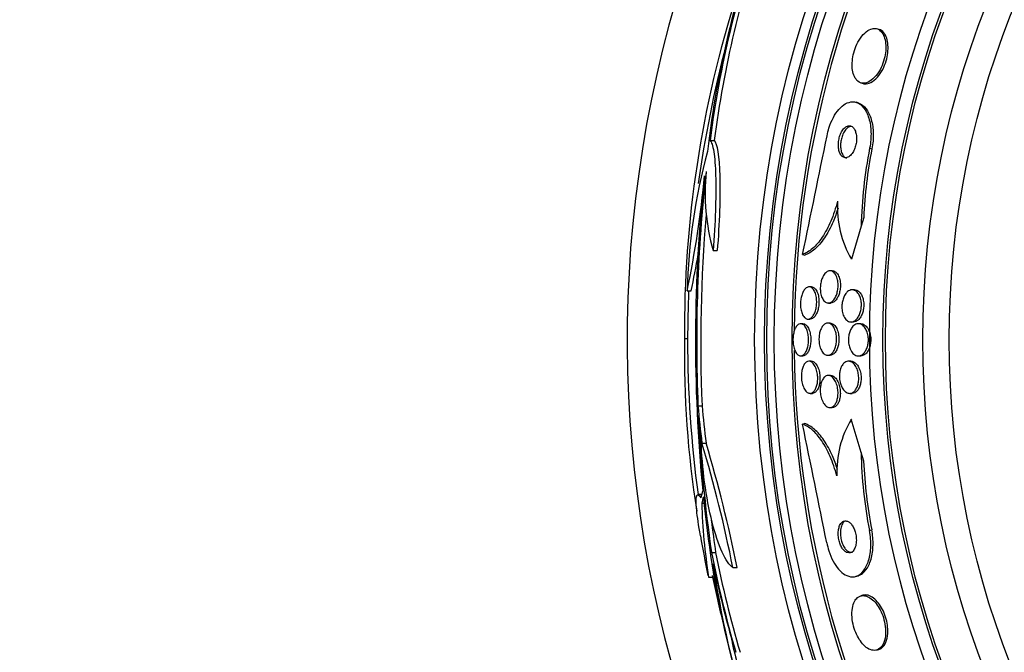
# Model space of a CAD drawing. Units: millimetres. Extents: x 0 to 835, y 0 to 1165.
# Drawn here: x 388 to 412, y 788 to 804 of the extents above; entities that cross this region are included whole.
import ezdxf
from ezdxf import colors
from ezdxf.entities.mleader import LeaderData, LeaderLine
from ezdxf.math import Vec2, Vec3

# ---------------------------------------------------------------- set-up
doc = ezdxf.new("R2010")
doc.units = ezdxf.units.MM
doc.layers.add('DV1_Défaut', color=7, linetype='Continuous')
doc.layers.add('Défaut', color=7, linetype='Continuous')

# ---------------------------------------------------------------- blocks, each defined once
blk = doc.blocks.new('_DOT')
at = {"color": 0}
blk.add_line((0, 0), (-1, 0), dxfattribs=at)
at = {"color": 0, "const_width": 0.333}
blk.add_lwpolyline([(-0.1665, 0, 1), (0.1665, 0, 1)], format="xyb", close=True, dxfattribs=at)
blk = doc.blocks.new('SE')
at = {"layer": 'DV1_Défaut', "color": 7, "linetype": 'Continuous'}
for p, q in [((409.188, 803.738), (409.133, 803.755)), ((408.739, 802.411), (408.794, 802.395)), ((408.672, 801.911), (408.617, 801.928)), ((404.989, 800.978), (405.091, 800.978)), ((408.954, 800.786), (409.01, 800.77)), ((408.808, 799.066), (408.744, 798.848)), ((408.744, 798.848), (408.504, 798.03)), ((405.065, 798.242), (405.167, 798.242)), ((407.287, 798.149), (407.342, 798.133)), ((408.026, 797.741), (407.969, 797.741)), ((404.42, 797.241), (404.52, 797.241)), ((407.507, 797.341), (407.451, 797.341)), ((408.578, 797.269), (408.519, 797.269)), ((407.928, 796.941), (407.985, 796.941)), ((407.297, 796.427), (407.242, 796.427)), ((407.423, 796.541), (407.478, 796.541)), ((407.971, 796.441), (407.913, 796.441)), ((408.492, 796.469), (408.55, 796.469)), ((408.732, 796.427), (408.673, 796.427)), ((404.431, 796.051), (404.352, 796.051)), ((407.242, 795.627), (407.298, 795.627)), ((407.502, 795.496), (407.446, 795.496)), ((407.913, 795.641), (407.97, 795.641)), ((408.486, 795.496), (408.428, 795.496)), ((408.673, 795.627), (408.732, 795.627)), ((407.983, 795.141), (407.926, 795.141)), ((407.475, 794.696), (407.531, 794.696)), ((408.458, 794.696), (408.516, 794.696)), ((404.689, 794.389), (404.79, 794.389)), ((407.967, 794.341), (408.024, 794.341)), ((408.742, 793.228), (408.499, 794.054)), ((407.285, 793.93), (407.339, 793.946)), ((404.788, 793.455), (404.89, 793.455)), ((408.806, 793.01), (408.742, 793.228)), ((404.778, 792.18), (404.685, 792.18)), ((404.781, 791.967), (404.844, 791.967)), ((408.95, 791.29), (409.006, 791.307)), ((405.024, 790.738), (405.127, 790.738)), ((405.556, 790.367), (405.66, 790.367)), ((404.952, 790.13), (405.048, 790.13)), ((408.612, 790.149), (408.666, 790.165)), ((408.789, 789.678), (408.734, 789.662)), ((409.127, 788.318), (409.182, 788.334))]:
    blk.add_line(p, q, dxfattribs=at)
for radius in [26.834, 26.588, 26.535, 26.346, 25.906, 23.976, 23.645, 23.585, 22.655, 22]:
    blk.add_circle((432.931, 796.027), radius, dxfattribs=at)
for centre, radius, start, end in [((432.931, 796.027), 30, 300.2208, 239.7792), ((432.931, 796.027), 25.851, 147.8519, 179.5021), ((429.917, 797.844), 25.124, 158.599, 172.8342), ((428.988, 797.965), 24.218, 158.7392, 173.5004), ((431.06, 797.618), 26.185, 160.553, 172.6279), ((431.7, 796.256), 27.349, 162.2011, 180.4281), ((432.931, 796.027), 28.5, 165.1308, 172.171), ((-27.225, 889.196), 443.949, 348.16566, 348.55418), ((418.767, 796.916), 14.351, 164.6847, 178.7003), ((419.849, 798.625), 11.107, 168.7812, 178.8501), ((419.866, 798.618), 11.067, 168.7895, 177.6783), ((378.187, 802.674), 26.79, 348.3006, 354.4908), ((442.252, 795.979), 37.626, 173.709, 185.6465), ((442.749, 795.973), 38.093, 173.6215, 182.3824), ((410.093, 799.674), 5.228, 174.1672, 195.8888), ((410.718, 799.325), 2.565, 176.6921, 210.3211), ((442.714, 795.973), 37.957, 175.2186, 182.391), ((378.374, 802.675), 26.705, 348.2602, 350.2396), ((432.931, 796.027), 28.5, 177.5572, 180), ((428.679, 795.646), 24.33, 179.0445, 189.176), ((432.931, 796.027), 28.5, 180, 187.7578), ((432.931, 796.027), 25.851, 180.581, 212.221), ((439.865, 795.774), 35.203, 182.6463, 188.2248), ((410.664, 792.752), 2.526, 148.9636, 182.4827), ((-27.296, 703.3), 443.931, 11.39127, 11.77998), ((372.638, 783.823), 33.562, 11.2434, 16.6779), ((372.831, 783.816), 33.477, 11.2859, 16.7355), ((419.847, 793.441), 11.108, 181.0955, 191.164), ((419.864, 793.448), 11.067, 182.2672, 191.156), ((430.327, 794.478), 25.611, 185.2799, 200.2908), ((419.237, 792.39), 14.462, 181.6748, 188.9893), ((439.84, 795.774), 35.076, 186.9197, 188.2547), ((432.931, 796.027), 28.6, 189.813, 191.8087), ((427.973, 793.708), 23.136, 188.0618, 201.3364), ((432.931, 796.027), 28.5, 191.8507, 194.3378), ((415.785, 790.689), 10.478, 191.1634, 216.9849), ((428.974, 793.931), 24.057, 193.0862, 199.6912)]:
    blk.add_arc(centre, radius, start, end, dxfattribs=at)
for centre, major_axis, ratio, start_param, end_param in [((432.931, 796.785), (-28.348, 0), 0.979798, 0.086359, 0.120164), ((432.931, 796.785), (-28.247, 0), 0.979798, 0.086668, 0.120596), ((432.931, 796.781), (-28.359, 0), 0.97905, 0.09496, 0.117963), ((432.931, 791.622), (-28.234, 0), 0.261489, -0.088842, -0.064947), ((432.931, 791.485), (-28.21, 0), 0.263662, -0.085697, -0.064933), ((432.931, 796.22), (-28.442, 0), 0.997927, 0.194363, 0.284192), ((432.931, 796.22), (-28.342, 0), 0.997927, 0.195061, 0.285229), ((432.931, 796.254), (-28.465, 0), 0.996657, 0.205541, 0.270959)]:
    blk.add_ellipse(centre, major_axis=major_axis, ratio=ratio, start_param=start_param, end_param=end_param, dxfattribs=at)
for points, knots in [([(409.017, 803.757), (408.97, 803.746), (408.919, 803.721), (408.869, 803.682), (408.819, 803.642), (408.769, 803.587), (408.723, 803.521), (408.682, 803.461), (408.644, 803.39), (408.613, 803.315), (408.586, 803.249), (408.563, 803.177), (408.548, 803.106), (408.533, 803.039), (408.524, 802.971), (408.521, 802.908), (408.518, 802.843), (408.521, 802.78), (408.529, 802.725), (408.539, 802.665), (408.555, 802.611), (408.576, 802.567), (408.599, 802.517), (408.63, 802.477), (408.664, 802.45), (408.703, 802.42), (408.748, 802.404), (408.795, 802.403), (408.846, 802.402), (408.901, 802.417), (408.956, 802.45), (409.009, 802.482), (409.065, 802.531), (409.116, 802.594), (409.161, 802.649), (409.204, 802.718), (409.24, 802.794), (409.271, 802.86), (409.298, 802.932), (409.317, 803.005), (409.335, 803.071), (409.347, 803.14), (409.353, 803.205), (409.359, 803.271), (409.358, 803.334), (409.352, 803.391), (409.346, 803.454), (409.333, 803.51), (409.315, 803.558), (409.295, 803.612), (409.268, 803.656), (409.237, 803.689), (409.202, 803.726), (409.16, 803.75), (409.115, 803.759), (409.084, 803.765), (409.051, 803.765), (409.017, 803.757)], [0, 0, 0, 0, 0.059204, 0.059204, 0.059204, 0.118813, 0.118813, 0.118813, 0.172133, 0.172133, 0.172133, 0.218923, 0.218923, 0.218923, 0.263062, 0.263062, 0.263062, 0.308417, 0.308417, 0.308417, 0.357916, 0.357916, 0.357916, 0.413428, 0.413428, 0.413428, 0.475099, 0.475099, 0.475099, 0.54026, 0.54026, 0.54026, 0.603411, 0.603411, 0.603411, 0.65933, 0.65933, 0.65933, 0.707459, 0.707459, 0.707459, 0.751528, 0.751528, 0.751528, 0.795908, 0.795908, 0.795908, 0.843968, 0.843968, 0.843968, 0.897941, 0.897941, 0.897941, 0.958396, 0.958396, 0.958396, 1, 1, 1, 1]), ([(408.794, 802.395), (408.805, 802.392), (408.817, 802.389), (408.829, 802.388), (408.878, 802.382), (408.932, 802.393), (408.987, 802.42), (409.041, 802.448), (409.097, 802.492), (409.149, 802.551), (409.196, 802.605), (409.242, 802.672), (409.28, 802.747), (409.313, 802.812), (409.342, 802.884), (409.364, 802.958), (409.384, 803.025), (409.398, 803.094), (409.405, 803.16), (409.413, 803.226), (409.414, 803.29), (409.41, 803.349), (409.406, 803.412), (409.395, 803.469), (409.379, 803.519), (409.371, 803.541), (409.363, 803.562), (409.354, 803.581)], [0, 0, 0, 0, 0.0382875, 0.0382875, 0.0382875, 0.1978207, 0.1978207, 0.1978207, 0.3546401, 0.3546401, 0.3546401, 0.4949893, 0.4949893, 0.4949893, 0.6154698, 0.6154698, 0.6154698, 0.7243107, 0.7243107, 0.7243107, 0.8324709, 0.8324709, 0.8324709, 0.948648, 0.948648, 0.948648, 1, 1, 1, 1]), ([(409.354, 803.581), (409.327, 803.637), (409.291, 803.681), (409.25, 803.709), (409.231, 803.722), (409.21, 803.732), (409.188, 803.738)], [0, 0, 0, 0, 0.677675, 0.677675, 0.677675, 1, 1, 1, 1]), ([(407.895, 801.098), (407.908, 801.163), (407.924, 801.227), (407.944, 801.289), (407.974, 801.382), (408.011, 801.47), (408.052, 801.548), (408.093, 801.625), (408.14, 801.694), (408.188, 801.75), (408.241, 801.81), (408.296, 801.856), (408.35, 801.888), (408.411, 801.923), (408.473, 801.94), (408.532, 801.94), (408.597, 801.94), (408.66, 801.919), (408.717, 801.878), (408.778, 801.834), (408.832, 801.766), (408.876, 801.679), (408.919, 801.593), (408.953, 801.484), (408.972, 801.362), (408.988, 801.252), (408.993, 801.126), (408.983, 800.999), (408.978, 800.929), (408.968, 800.857), (408.954, 800.786)], [0, 0, 0, 0, 0.059098, 0.059098, 0.059098, 0.147471, 0.147471, 0.147471, 0.236377, 0.236377, 0.236377, 0.332171, 0.332171, 0.332171, 0.439349, 0.439349, 0.439349, 0.559534, 0.559534, 0.559534, 0.6893, 0.6893, 0.6893, 0.81878, 0.81878, 0.81878, 0.935795, 0.935795, 0.935795, 1, 1, 1, 1]), ([(408.671, 801.912), (408.709, 801.9), (408.746, 801.881), (408.78, 801.855), (408.841, 801.809), (408.895, 801.739), (408.938, 801.65), (408.98, 801.562), (409.013, 801.452), (409.03, 801.329), (409.046, 801.218), (409.049, 801.093), (409.038, 800.966), (409.033, 800.901), (409.023, 800.835), (409.01, 800.77)], [0, 0, 0, 0, 0.14438, 0.14438, 0.14438, 0.400576, 0.400576, 0.400576, 0.65508, 0.65508, 0.65508, 0.884014, 0.884014, 0.884014, 1, 1, 1, 1]), ([(408.421, 801.344), (408.395, 801.339), (408.369, 801.325), (408.343, 801.304), (408.318, 801.283), (408.292, 801.253), (408.27, 801.217), (408.25, 801.184), (408.231, 801.145), (408.217, 801.104), (408.204, 801.067), (408.194, 801.026), (408.187, 800.986), (408.181, 800.948), (408.177, 800.908), (408.177, 800.871), (408.177, 800.832), (408.18, 800.795), (408.186, 800.761), (408.193, 800.723), (408.203, 800.69), (408.217, 800.661), (408.231, 800.629), (408.25, 800.603), (408.27, 800.585), (408.293, 800.565), (408.319, 800.553), (408.347, 800.55), (408.375, 800.548), (408.406, 800.555), (408.436, 800.573), (408.464, 800.59), (408.492, 800.617), (408.518, 800.652), (408.54, 800.683), (408.561, 800.721), (408.578, 800.762), (408.593, 800.799), (408.605, 800.839), (408.614, 800.879), (408.622, 800.918), (408.627, 800.957), (408.628, 800.995), (408.63, 801.034), (408.629, 801.072), (408.624, 801.107), (408.619, 801.145), (408.61, 801.18), (408.599, 801.21), (408.586, 801.244), (408.57, 801.273), (408.551, 801.295), (408.53, 801.319), (408.506, 801.335), (408.48, 801.343), (408.461, 801.348), (408.441, 801.348), (408.421, 801.344)], [0, 0, 0, 0, 0.05657, 0.05657, 0.05657, 0.113557, 0.113557, 0.113557, 0.164386, 0.164386, 0.164386, 0.209616, 0.209616, 0.209616, 0.253455, 0.253455, 0.253455, 0.299619, 0.299619, 0.299619, 0.350813, 0.350813, 0.350813, 0.408515, 0.408515, 0.408515, 0.472063, 0.472063, 0.472063, 0.537627, 0.537627, 0.537627, 0.599086, 0.599086, 0.599086, 0.652285, 0.652285, 0.652285, 0.698464, 0.698464, 0.698464, 0.742009, 0.742009, 0.742009, 0.787065, 0.787065, 0.787065, 0.836684, 0.836684, 0.836684, 0.892724, 0.892724, 0.892724, 0.955082, 0.955082, 0.955082, 1, 1, 1, 1]), ([(408.491, 801.33), (408.466, 801.328), (408.439, 801.318), (408.412, 801.299), (408.386, 801.28), (408.359, 801.252), (408.335, 801.217), (408.314, 801.186), (408.294, 801.148), (408.278, 801.106), (408.264, 801.069), (408.253, 801.029), (408.245, 800.989), (408.237, 800.95), (408.233, 800.911), (408.232, 800.873), (408.231, 800.834), (408.233, 800.796), (408.238, 800.762), (408.244, 800.724), (408.253, 800.689), (408.265, 800.66), (408.278, 800.627), (408.296, 800.599), (408.315, 800.579), (408.334, 800.559), (408.356, 800.545), (408.379, 800.538)], [0, 0, 0, 0, 0.124808, 0.124808, 0.124808, 0.250534, 0.250534, 0.250534, 0.36237, 0.36237, 0.36237, 0.460753, 0.460753, 0.460753, 0.554692, 0.554692, 0.554692, 0.65253, 0.65253, 0.65253, 0.760434, 0.760434, 0.760434, 0.882097, 0.882097, 0.882097, 1, 1, 1, 1]), ([(404.989, 800.978), (405.007, 800.962), (405.024, 800.93), (405.055, 800.838), (405.069, 800.775), (405.092, 800.625), (405.102, 800.536), (405.118, 800.332), (405.124, 800.216), (405.131, 799.967), (405.132, 799.833), (405.13, 799.544), (405.127, 799.391), (405.111, 798.92), (405.092, 798.581), (405.065, 798.242)], [0, 0, 0, 0, 0.125, 0.125, 0.25, 0.25, 0.375, 0.375, 0.5, 0.5, 0.625, 0.625, 0.75, 0.75, 1, 1, 1, 1]), ([(405.091, 800.978), (405.166, 800.913), (405.216, 800.592), (405.244, 799.591), (405.222, 798.923), (405.167, 798.242)], [0, 0, 0, 0, 0.5, 0.5, 1, 1, 1, 1]), ([(408.157, 799.473), (408.111, 799.295), (408.056, 799.13), (407.926, 798.826), (407.854, 798.691), (407.7, 798.461), (407.618, 798.367), (407.453, 798.225), (407.369, 798.176), (407.287, 798.149)], [0, 0, 0, 0, 0.25, 0.25, 0.5, 0.5, 0.75, 0.75, 1, 1, 1, 1]), ([(408.168, 799.299), (408.132, 799.181), (408.092, 799.068), (407.981, 798.809), (407.909, 798.674), (407.755, 798.445), (407.673, 798.351), (407.508, 798.209), (407.424, 798.16), (407.342, 798.133)], [0, 0, 0, 0, 0.188976, 0.188976, 0.459318, 0.459318, 0.729659, 0.729659, 1, 1, 1, 1]), ([(407.81, 797.628), (407.831, 797.663), (407.856, 797.69), (407.881, 797.709), (407.906, 797.728), (407.933, 797.739), (407.959, 797.741), (407.987, 797.743), (408.015, 797.736), (408.041, 797.718), (408.067, 797.701), (408.092, 797.674), (408.112, 797.638), (408.13, 797.606), (408.145, 797.565), (408.155, 797.52), (408.164, 797.48), (408.169, 797.437), (408.17, 797.393), (408.171, 797.353), (408.168, 797.312), (408.162, 797.273), (408.156, 797.234), (408.148, 797.197), (408.136, 797.163), (408.125, 797.127), (408.11, 797.094), (408.094, 797.066), (408.076, 797.035), (408.055, 797.008), (408.034, 796.989), (408.01, 796.967), (407.984, 796.952), (407.959, 796.945), (407.931, 796.938), (407.903, 796.94), (407.876, 796.952), (407.849, 796.964), (407.824, 796.987), (407.802, 797.018), (407.781, 797.047), (407.764, 797.085), (407.751, 797.129), (407.74, 797.167), (407.732, 797.211), (407.729, 797.256), (407.727, 797.296), (407.728, 797.338), (407.732, 797.379), (407.736, 797.418), (407.743, 797.456), (407.753, 797.492), (407.763, 797.529), (407.776, 797.563), (407.791, 797.593), (407.797, 797.605), (407.803, 797.617), (407.81, 797.628)], [0, 0, 0, 0, 0.060886, 0.060886, 0.060886, 0.121529, 0.121529, 0.121529, 0.186415, 0.186415, 0.186415, 0.250789, 0.250789, 0.250789, 0.308861, 0.308861, 0.308861, 0.358728, 0.358728, 0.358728, 0.403402, 0.403402, 0.403402, 0.44734, 0.44734, 0.44734, 0.494177, 0.494177, 0.494177, 0.546461, 0.546461, 0.546461, 0.60532, 0.60532, 0.60532, 0.669446, 0.669446, 0.669446, 0.734364, 0.734364, 0.734364, 0.794151, 0.794151, 0.794151, 0.845845, 0.845845, 0.845845, 0.891492, 0.891492, 0.891492, 0.935332, 0.935332, 0.935332, 0.981128, 0.981128, 0.981128, 1, 1, 1, 1]), ([(408.026, 797.741), (408.03, 797.741), (408.033, 797.741), (408.037, 797.741), (408.065, 797.738), (408.093, 797.726), (408.118, 797.704), (408.142, 797.682), (408.165, 797.65), (408.183, 797.611), (408.199, 797.576), (408.211, 797.534), (408.219, 797.488), (408.226, 797.448), (408.229, 797.405), (408.228, 797.362), (408.227, 797.323), (408.222, 797.282), (408.215, 797.245), (408.208, 797.207), (408.197, 797.17), (408.185, 797.138), (408.172, 797.103), (408.155, 797.071), (408.138, 797.045), (408.118, 797.015), (408.096, 796.991), (408.074, 796.974), (408.048, 796.955), (408.022, 796.944), (407.995, 796.942), (407.992, 796.941), (407.988, 796.941), (407.984, 796.941)], [0, 0, 0, 0, 0.016022, 0.016022, 0.016022, 0.146752, 0.146752, 0.146752, 0.273376, 0.273376, 0.273376, 0.385367, 0.385367, 0.385367, 0.481659, 0.481659, 0.481659, 0.569754, 0.569754, 0.569754, 0.658388, 0.658388, 0.658388, 0.754307, 0.754307, 0.754307, 0.862041, 0.862041, 0.862041, 0.982874, 0.982874, 0.982874, 1, 1, 1, 1]), ([(407.316, 797.243), (407.335, 797.275), (407.358, 797.3), (407.381, 797.317), (407.404, 797.333), (407.428, 797.341), (407.452, 797.341), (407.477, 797.341), (407.502, 797.331), (407.525, 797.312), (407.548, 797.293), (407.569, 797.265), (407.587, 797.229), (407.603, 797.196), (407.617, 797.155), (407.626, 797.11), (407.634, 797.071), (407.638, 797.027), (407.639, 796.982), (407.64, 796.942), (407.637, 796.9), (407.631, 796.861), (407.626, 796.822), (407.618, 796.784), (407.607, 796.75), (407.596, 796.714), (407.582, 796.681), (407.566, 796.654), (407.55, 796.623), (407.53, 796.599), (407.511, 796.58), (407.489, 796.56), (407.465, 796.548), (407.442, 796.543), (407.417, 796.538), (407.392, 796.543), (407.368, 796.556), (407.344, 796.57), (407.322, 796.594), (407.302, 796.626), (407.284, 796.656), (407.268, 796.694), (407.257, 796.737), (407.247, 796.776), (407.24, 796.819), (407.237, 796.864), (407.235, 796.905), (407.236, 796.948), (407.24, 796.989), (407.243, 797.028), (407.25, 797.067), (407.259, 797.103), (407.269, 797.14), (407.281, 797.175), (407.295, 797.204), (407.302, 797.218), (407.308, 797.231), (407.316, 797.243)], [0, 0, 0, 0, 0.060175, 0.060175, 0.060175, 0.120156, 0.120156, 0.120156, 0.183359, 0.183359, 0.183359, 0.245783, 0.245783, 0.245783, 0.302828, 0.302828, 0.302828, 0.353098, 0.353098, 0.353098, 0.399036, 0.399036, 0.399036, 0.444372, 0.444372, 0.444372, 0.492293, 0.492293, 0.492293, 0.545007, 0.545007, 0.545007, 0.603342, 0.603342, 0.603342, 0.665952, 0.665952, 0.665952, 0.728953, 0.728953, 0.728953, 0.787553, 0.787553, 0.787553, 0.839444, 0.839444, 0.839444, 0.886251, 0.886251, 0.886251, 0.931487, 0.931487, 0.931487, 0.978441, 0.978441, 0.978441, 1, 1, 1, 1]), ([(407.507, 797.341), (407.519, 797.341), (407.53, 797.339), (407.541, 797.335), (407.566, 797.327), (407.59, 797.308), (407.612, 797.281), (407.632, 797.255), (407.65, 797.22), (407.664, 797.178), (407.676, 797.141), (407.686, 797.098), (407.691, 797.053), (407.695, 797.012), (407.697, 796.969), (407.694, 796.927), (407.692, 796.887), (407.687, 796.847), (407.679, 796.81), (407.671, 796.772), (407.66, 796.736), (407.647, 796.705), (407.633, 796.671), (407.617, 796.641), (407.6, 796.617), (407.58, 796.591), (407.559, 796.571), (407.537, 796.558), (407.518, 796.547), (407.498, 796.541), (407.478, 796.541)], [0, 0, 0, 0, 0.057812, 0.057812, 0.057812, 0.184747, 0.184747, 0.184747, 0.305611, 0.305611, 0.305611, 0.413335, 0.413335, 0.413335, 0.508961, 0.508961, 0.508961, 0.599247, 0.599247, 0.599247, 0.691411, 0.691411, 0.691411, 0.791009, 0.791009, 0.791009, 0.901388, 0.901388, 0.901388, 1, 1, 1, 1]), ([(408.407, 797.224), (408.44, 797.251), (408.476, 797.266), (408.511, 797.268), (408.542, 797.27), (408.574, 797.262), (408.603, 797.244), (408.632, 797.226), (408.66, 797.197), (408.683, 797.159), (408.7, 797.13), (408.715, 797.096), (408.726, 797.058), (408.737, 797.02), (408.745, 796.977), (408.748, 796.933), (408.75, 796.894), (408.749, 796.852), (408.744, 796.813), (408.74, 796.775), (408.732, 796.738), (408.721, 796.705), (408.71, 796.669), (408.696, 796.636), (408.681, 796.608), (408.663, 796.576), (408.643, 796.549), (408.621, 796.528), (408.596, 796.504), (408.57, 796.487), (408.543, 796.477), (408.513, 796.467), (408.482, 796.466), (408.452, 796.474), (408.421, 796.483), (408.391, 796.502), (408.364, 796.532), (408.339, 796.56), (408.317, 796.597), (408.3, 796.642), (408.285, 796.68), (408.275, 796.725), (408.269, 796.772), (408.265, 796.812), (408.264, 796.854), (408.267, 796.895), (408.27, 796.934), (408.276, 796.972), (408.285, 797.007), (408.294, 797.043), (408.307, 797.077), (408.321, 797.107), (408.337, 797.14), (408.355, 797.169), (408.375, 797.192), (408.386, 797.204), (408.396, 797.215), (408.407, 797.224)], [0, 0, 0, 0, 0.075565, 0.075565, 0.075565, 0.141678, 0.141678, 0.141678, 0.208339, 0.208339, 0.208339, 0.257497, 0.257497, 0.257497, 0.307009, 0.307009, 0.307009, 0.351135, 0.351135, 0.351135, 0.393369, 0.393369, 0.393369, 0.438011, 0.438011, 0.438011, 0.488212, 0.488212, 0.488212, 0.545858, 0.545858, 0.545858, 0.610513, 0.610513, 0.610513, 0.677996, 0.677996, 0.677996, 0.741133, 0.741133, 0.741133, 0.794825, 0.794825, 0.794825, 0.840381, 0.840381, 0.840381, 0.88277, 0.88277, 0.88277, 0.926533, 0.926533, 0.926533, 0.97499, 0.97499, 0.97499, 1, 1, 1, 1]), ([(408.578, 797.269), (408.603, 797.269), (408.628, 797.262), (408.652, 797.249), (408.682, 797.233), (408.71, 797.206), (408.735, 797.17), (408.753, 797.143), (408.769, 797.109), (408.781, 797.071), (408.793, 797.034), (408.802, 796.99), (408.806, 796.946), (408.809, 796.906), (408.809, 796.865), (408.805, 796.825), (408.801, 796.787), (408.794, 796.75), (408.784, 796.715), (408.773, 796.679), (408.76, 796.646), (408.745, 796.617), (408.728, 796.585), (408.708, 796.557), (408.687, 796.535), (408.663, 796.51), (408.637, 796.492), (408.61, 796.481), (408.591, 796.473), (408.57, 796.469), (408.55, 796.469)], [0, 0, 0, 0, 0.106735, 0.106735, 0.106735, 0.240686, 0.240686, 0.240686, 0.340593, 0.340593, 0.340593, 0.441265, 0.441265, 0.441265, 0.530297, 0.530297, 0.530297, 0.614504, 0.614504, 0.614504, 0.702758, 0.702758, 0.702758, 0.801603, 0.801603, 0.801603, 0.91514, 0.91514, 0.91514, 1, 1, 1, 1]), ([(407.13, 796.353), (407.149, 796.382), (407.171, 796.402), (407.194, 796.414), (407.216, 796.426), (407.24, 796.429), (407.263, 796.424), (407.286, 796.419), (407.31, 796.404), (407.332, 796.381), (407.353, 796.358), (407.373, 796.325), (407.39, 796.286), (407.405, 796.25), (407.417, 796.207), (407.425, 796.162), (407.432, 796.121), (407.436, 796.076), (407.436, 796.032), (407.437, 795.991), (407.434, 795.95), (407.428, 795.911), (407.422, 795.872), (407.414, 795.836), (407.403, 795.803), (407.392, 795.769), (407.378, 795.739), (407.363, 795.714), (407.346, 795.686), (407.327, 795.665), (407.308, 795.65), (407.286, 795.635), (407.264, 795.627), (407.241, 795.627), (407.217, 795.627), (407.193, 795.636), (407.171, 795.655), (407.148, 795.673), (407.127, 795.701), (407.109, 795.736), (407.092, 795.769), (407.078, 795.81), (407.067, 795.855), (407.058, 795.895), (407.052, 795.94), (407.05, 795.985), (407.048, 796.026), (407.049, 796.069), (407.053, 796.109), (407.057, 796.149), (407.064, 796.187), (407.073, 796.221), (407.083, 796.257), (407.095, 796.29), (407.109, 796.317), (407.115, 796.33), (407.123, 796.342), (407.13, 796.353)], [0, 0, 0, 0, 0.060098, 0.060098, 0.060098, 0.12003, 0.12003, 0.12003, 0.18267, 0.18267, 0.18267, 0.244199, 0.244199, 0.244199, 0.300527, 0.300527, 0.300527, 0.35065, 0.35065, 0.35065, 0.396946, 0.396946, 0.396946, 0.442884, 0.442884, 0.442884, 0.491429, 0.491429, 0.491429, 0.54459, 0.54459, 0.54459, 0.602994, 0.602994, 0.602994, 0.665159, 0.665159, 0.665159, 0.727331, 0.727331, 0.727331, 0.785169, 0.785169, 0.785169, 0.836798, 0.836798, 0.836798, 0.883866, 0.883866, 0.883866, 0.929652, 0.929652, 0.929652, 0.977224, 0.977224, 0.977224, 1, 1, 1, 1]), ([(407.297, 796.427), (407.297, 796.427), (407.297, 796.427), (407.297, 796.427), (407.321, 796.427), (407.345, 796.417), (407.368, 796.399), (407.391, 796.381), (407.412, 796.354), (407.431, 796.318), (407.448, 796.285), (407.463, 796.245), (407.473, 796.199), (407.483, 796.159), (407.489, 796.114), (407.491, 796.069), (407.493, 796.028), (407.492, 795.985), (407.488, 795.945), (407.484, 795.906), (407.477, 795.868), (407.468, 795.833), (407.458, 795.797), (407.446, 795.765), (407.432, 795.738), (407.417, 795.708), (407.399, 795.683), (407.381, 795.666), (407.361, 795.646), (407.339, 795.633), (407.317, 795.629), (407.311, 795.627), (407.304, 795.627), (407.298, 795.627)], [0, 0, 0, 0, 0.000077, 0.000077, 0.000077, 0.12431, 0.12431, 0.12431, 0.249028, 0.249028, 0.249028, 0.365295, 0.365295, 0.365295, 0.46886, 0.46886, 0.46886, 0.562894, 0.562894, 0.562894, 0.654203, 0.654203, 0.654203, 0.749177, 0.749177, 0.749177, 0.852466, 0.852466, 0.852466, 0.966277, 0.966277, 0.966277, 1, 1, 1, 1]), ([(407.763, 796.332), (407.783, 796.366), (407.806, 796.393), (407.83, 796.411), (407.853, 796.429), (407.879, 796.439), (407.904, 796.441), (407.932, 796.443), (407.96, 796.436), (407.986, 796.419), (408.013, 796.402), (408.039, 796.375), (408.061, 796.339), (408.081, 796.306), (408.099, 796.265), (408.111, 796.219), (408.122, 796.178), (408.13, 796.133), (408.133, 796.087), (408.135, 796.047), (408.134, 796.005), (408.13, 795.965), (408.126, 795.927), (408.119, 795.889), (408.109, 795.856), (408.099, 795.82), (408.085, 795.788), (408.07, 795.761), (408.054, 795.73), (408.035, 795.705), (408.015, 795.687), (407.993, 795.665), (407.968, 795.651), (407.944, 795.645), (407.917, 795.638), (407.889, 795.641), (407.862, 795.652), (407.835, 795.664), (407.808, 795.686), (407.785, 795.717), (407.763, 795.746), (407.743, 795.785), (407.727, 795.829), (407.714, 795.868), (407.704, 795.914), (407.699, 795.96), (407.694, 796.001), (407.693, 796.044), (407.696, 796.086), (407.698, 796.125), (407.704, 796.164), (407.712, 796.199), (407.721, 796.236), (407.732, 796.269), (407.746, 796.299), (407.751, 796.31), (407.757, 796.322), (407.763, 796.332)], [0, 0, 0, 0, 0.059428, 0.059428, 0.059428, 0.118583, 0.118583, 0.118583, 0.182578, 0.182578, 0.182578, 0.247538, 0.247538, 0.247538, 0.307515, 0.307515, 0.307515, 0.359331, 0.359331, 0.359331, 0.40497, 0.40497, 0.40497, 0.448799, 0.448799, 0.448799, 0.494694, 0.494694, 0.494694, 0.545458, 0.545458, 0.545458, 0.602633, 0.602633, 0.602633, 0.665631, 0.665631, 0.665631, 0.730782, 0.730782, 0.730782, 0.792244, 0.792244, 0.792244, 0.845963, 0.845963, 0.845963, 0.892831, 0.892831, 0.892831, 0.936826, 0.936826, 0.936826, 0.981906, 0.981906, 0.981906, 1, 1, 1, 1]), ([(407.971, 796.441), (407.976, 796.441), (407.982, 796.441), (407.987, 796.44), (408.015, 796.436), (408.043, 796.423), (408.069, 796.399), (408.094, 796.377), (408.118, 796.344), (408.137, 796.304), (408.155, 796.268), (408.169, 796.224), (408.179, 796.176), (408.187, 796.136), (408.192, 796.091), (408.192, 796.047), (408.192, 796.007), (408.189, 795.966), (408.183, 795.929), (408.177, 795.891), (408.167, 795.855), (408.156, 795.824), (408.144, 795.79), (408.129, 795.759), (408.112, 795.734), (408.094, 795.706), (408.073, 795.684), (408.051, 795.669), (408.027, 795.652), (408.001, 795.642), (407.975, 795.641), (407.974, 795.641), (407.972, 795.641), (407.97, 795.641)], [0, 0, 0, 0, 0.025182, 0.025182, 0.025182, 0.155062, 0.155062, 0.155062, 0.283087, 0.283087, 0.283087, 0.398018, 0.398018, 0.398018, 0.496813, 0.496813, 0.496813, 0.585873, 0.585873, 0.585873, 0.674013, 0.674013, 0.674013, 0.768324, 0.768324, 0.768324, 0.87372, 0.87372, 0.87372, 0.992187, 0.992187, 0.992187, 1, 1, 1, 1]), ([(408.56, 796.383), (408.593, 796.41), (408.629, 796.425), (408.665, 796.426), (408.696, 796.428), (408.729, 796.42), (408.759, 796.402), (408.79, 796.384), (408.82, 796.355), (408.845, 796.316), (408.864, 796.288), (408.88, 796.253), (408.893, 796.214), (408.906, 796.176), (408.916, 796.131), (408.92, 796.086), (408.924, 796.046), (408.924, 796.005), (408.92, 795.965), (408.916, 795.927), (408.909, 795.891), (408.899, 795.857), (408.889, 795.823), (408.876, 795.79), (408.86, 795.763), (408.843, 795.732), (408.824, 795.705), (408.803, 795.685), (408.778, 795.661), (408.752, 795.645), (408.725, 795.635), (408.695, 795.625), (408.663, 795.624), (408.633, 795.632), (408.601, 795.641), (408.569, 795.66), (408.54, 795.689), (408.513, 795.717), (408.488, 795.756), (408.469, 795.801), (408.455, 795.834), (408.444, 795.871), (408.437, 795.911), (408.429, 795.95), (408.426, 795.993), (408.426, 796.035), (408.427, 796.074), (408.431, 796.113), (408.438, 796.149), (408.445, 796.185), (408.456, 796.22), (408.468, 796.25), (408.482, 796.283), (408.499, 796.312), (408.517, 796.337), (408.53, 796.355), (408.545, 796.37), (408.56, 796.383)], [0, 0, 0, 0, 0.075278, 0.075278, 0.075278, 0.141242, 0.141242, 0.141242, 0.209057, 0.209057, 0.209057, 0.259277, 0.259277, 0.259277, 0.309906, 0.309906, 0.309906, 0.354371, 0.354371, 0.354371, 0.396132, 0.396132, 0.396132, 0.439821, 0.439821, 0.439821, 0.488848, 0.488848, 0.488848, 0.545425, 0.545425, 0.545425, 0.60963, 0.60963, 0.60963, 0.677779, 0.677779, 0.677779, 0.742551, 0.742551, 0.742551, 0.788434, 0.788434, 0.788434, 0.834556, 0.834556, 0.834556, 0.877007, 0.877007, 0.877007, 0.919458, 0.919458, 0.919458, 0.965681, 0.965681, 0.965681, 1, 1, 1, 1]), ([(408.732, 796.427), (408.738, 796.427), (408.744, 796.426), (408.749, 796.426), (408.782, 796.422), (408.814, 796.408), (408.844, 796.384), (408.874, 796.36), (408.901, 796.326), (408.924, 796.283), (408.94, 796.252), (408.954, 796.216), (408.964, 796.177), (408.974, 796.137), (408.98, 796.094), (408.982, 796.05), (408.983, 796.011), (408.981, 795.971), (408.975, 795.933), (408.97, 795.896), (408.961, 795.861), (408.949, 795.829), (408.937, 795.795), (408.922, 795.765), (408.905, 795.739), (408.886, 795.709), (408.865, 795.685), (408.842, 795.667), (408.816, 795.647), (408.787, 795.634), (408.759, 795.629), (408.75, 795.627), (408.741, 795.627), (408.732, 795.627)], [0, 0, 0, 0, 0.023322, 0.023322, 0.023322, 0.158874, 0.158874, 0.158874, 0.29237, 0.29237, 0.29237, 0.387737, 0.387737, 0.387737, 0.483757, 0.483757, 0.483757, 0.569905, 0.569905, 0.569905, 0.653568, 0.653568, 0.653568, 0.743262, 0.743262, 0.743262, 0.845194, 0.845194, 0.845194, 0.962894, 0.962894, 0.962894, 1, 1, 1, 1]), ([(407.318, 795.399), (407.335, 795.431), (407.355, 795.455), (407.377, 795.471), (407.398, 795.487), (407.421, 795.496), (407.444, 795.496), (407.469, 795.496), (407.494, 795.487), (407.518, 795.47), (407.543, 795.452), (407.567, 795.424), (407.587, 795.389), (407.607, 795.356), (407.624, 795.314), (407.637, 795.268), (407.648, 795.227), (407.657, 795.181), (407.661, 795.135), (407.664, 795.093), (407.664, 795.05), (407.661, 795.009), (407.658, 794.97), (407.652, 794.932), (407.644, 794.898), (407.635, 794.863), (407.623, 794.832), (407.61, 794.805), (407.595, 794.776), (407.578, 794.752), (407.56, 794.735), (407.54, 794.715), (407.518, 794.703), (407.496, 794.698), (407.472, 794.693), (407.447, 794.697), (407.423, 794.709), (407.398, 794.722), (407.373, 794.745), (407.351, 794.776), (407.33, 794.805), (407.311, 794.844), (407.296, 794.888), (407.282, 794.928), (407.272, 794.973), (407.265, 795.02), (407.26, 795.062), (407.258, 795.106), (407.259, 795.149), (407.26, 795.189), (407.265, 795.228), (407.272, 795.264), (407.279, 795.301), (407.289, 795.334), (407.301, 795.363), (407.306, 795.376), (407.312, 795.388), (407.318, 795.399)], [0, 0, 0, 0, 0.058188, 0.058188, 0.058188, 0.116129, 0.116129, 0.116129, 0.178287, 0.178287, 0.178287, 0.241754, 0.241754, 0.241754, 0.301561, 0.301561, 0.301561, 0.354583, 0.354583, 0.354583, 0.40186, 0.40186, 0.40186, 0.446944, 0.446944, 0.446944, 0.49338, 0.49338, 0.49338, 0.543832, 0.543832, 0.543832, 0.59981, 0.59981, 0.59981, 0.660995, 0.660995, 0.660995, 0.724512, 0.724512, 0.724512, 0.785545, 0.785545, 0.785545, 0.840299, 0.840299, 0.840299, 0.888831, 0.888831, 0.888831, 0.934224, 0.934224, 0.934224, 0.980037, 0.980037, 0.980037, 1, 1, 1, 1]), ([(407.502, 795.496), (407.511, 795.496), (407.519, 795.495), (407.528, 795.493), (407.553, 795.486), (407.578, 795.47), (407.602, 795.446), (407.625, 795.421), (407.647, 795.388), (407.665, 795.347), (407.682, 795.31), (407.696, 795.265), (407.705, 795.218), (407.714, 795.176), (407.719, 795.131), (407.72, 795.086), (407.721, 795.045), (407.718, 795.004), (407.713, 794.966), (407.708, 794.928), (407.7, 794.893), (407.689, 794.861), (407.678, 794.828), (407.665, 794.799), (407.65, 794.776), (407.633, 794.75), (407.614, 794.73), (407.594, 794.716), (407.574, 794.703), (407.552, 794.696), (407.531, 794.696)], [0, 0, 0, 0, 0.043084, 0.043084, 0.043084, 0.169451, 0.169451, 0.169451, 0.294792, 0.294792, 0.294792, 0.409607, 0.409607, 0.409607, 0.510626, 0.510626, 0.510626, 0.602519, 0.602519, 0.602519, 0.692834, 0.692834, 0.692834, 0.788087, 0.788087, 0.788087, 0.892848, 0.892848, 0.892848, 1, 1, 1, 1]), ([(408.36, 795.479), (408.394, 795.496), (408.43, 795.5), (408.464, 795.491), (408.495, 795.483), (408.526, 795.465), (408.554, 795.438), (408.582, 795.411), (408.608, 795.374), (408.629, 795.329), (408.645, 795.296), (408.658, 795.258), (408.667, 795.218), (408.676, 795.177), (408.682, 795.133), (408.683, 795.09), (408.684, 795.05), (408.682, 795.01), (408.676, 794.973), (408.671, 794.937), (408.662, 794.902), (408.65, 794.872), (408.638, 794.839), (408.623, 794.81), (408.606, 794.786), (408.587, 794.759), (408.566, 794.738), (408.544, 794.723), (408.518, 794.706), (408.491, 794.697), (408.463, 794.696), (408.433, 794.695), (408.402, 794.704), (408.373, 794.722), (408.343, 794.74), (408.314, 794.769), (408.289, 794.807), (408.269, 794.837), (408.252, 794.872), (408.238, 794.912), (408.225, 794.952), (408.214, 794.997), (408.209, 795.043), (408.204, 795.084), (408.203, 795.127), (408.206, 795.167), (408.209, 795.205), (408.215, 795.242), (408.223, 795.276), (408.232, 795.311), (408.245, 795.343), (408.259, 795.37), (408.274, 795.4), (408.293, 795.425), (408.312, 795.444), (408.327, 795.459), (408.344, 795.471), (408.36, 795.479)], [0, 0, 0, 0, 0.075653, 0.075653, 0.075653, 0.142229, 0.142229, 0.142229, 0.207864, 0.207864, 0.207864, 0.255718, 0.255718, 0.255718, 0.30387, 0.30387, 0.30387, 0.347436, 0.347436, 0.347436, 0.389994, 0.389994, 0.389994, 0.435575, 0.435575, 0.435575, 0.487093, 0.487093, 0.487093, 0.546081, 0.546081, 0.546081, 0.611497, 0.611497, 0.611497, 0.678505, 0.678505, 0.678505, 0.730038, 0.730038, 0.730038, 0.781975, 0.781975, 0.781975, 0.827709, 0.827709, 0.827709, 0.87032, 0.87032, 0.87032, 0.91419, 0.91419, 0.91419, 0.96263, 0.96263, 0.96263, 1, 1, 1, 1]), ([(408.486, 795.496), (408.508, 795.496), (408.53, 795.491), (408.552, 795.481), (408.581, 795.468), (408.609, 795.445), (408.635, 795.414)], [0, 0, 0, 0, 0.4274, 0.4274, 0.4274, 1, 1, 1, 1]), ([(408.635, 795.414), (408.656, 795.388), (408.677, 795.355), (408.693, 795.317), (408.71, 795.279), (408.723, 795.235), (408.732, 795.188), (408.739, 795.147), (408.743, 795.103), (408.742, 795.06), (408.742, 795.021), (408.738, 794.983), (408.73, 794.947), (408.723, 794.912), (408.713, 794.878), (408.7, 794.849), (408.686, 794.818), (408.67, 794.79), (408.652, 794.768), (408.631, 794.743), (408.608, 794.725), (408.584, 794.713), (408.562, 794.701), (408.539, 794.696), (408.516, 794.696)], [0, 0, 0, 0, 0.136908, 0.136908, 0.136908, 0.274963, 0.274963, 0.274963, 0.397089, 0.397089, 0.397089, 0.506984, 0.506984, 0.506984, 0.617002, 0.617002, 0.617002, 0.736871, 0.736871, 0.736871, 0.873368, 0.873368, 0.873368, 1, 1, 1, 1]), ([(407.782, 795.033), (407.799, 795.066), (407.82, 795.092), (407.843, 795.11), (407.865, 795.128), (407.89, 795.138), (407.914, 795.141), (407.941, 795.143), (407.969, 795.137), (407.996, 795.121), (408.023, 795.105), (408.051, 795.079), (408.075, 795.044), (408.098, 795.012), (408.118, 794.97), (408.134, 794.923), (408.148, 794.882), (408.158, 794.835), (408.164, 794.787), (408.169, 794.746), (408.17, 794.702), (408.167, 794.661), (408.165, 794.623), (408.159, 794.585), (408.151, 794.552), (408.142, 794.517), (408.131, 794.485), (408.117, 794.459), (408.103, 794.429), (408.085, 794.405), (408.067, 794.386), (408.046, 794.366), (408.023, 794.352), (407.999, 794.346), (407.973, 794.338), (407.946, 794.34), (407.919, 794.351), (407.891, 794.362), (407.863, 794.383), (407.838, 794.412), (407.814, 794.441), (407.791, 794.48), (407.773, 794.525), (407.757, 794.565), (407.744, 794.611), (407.736, 794.659), (407.729, 794.701), (407.726, 794.746), (407.726, 794.789), (407.727, 794.828), (407.731, 794.867), (407.738, 794.903), (407.745, 794.939), (407.755, 794.973), (407.767, 795.001), (407.771, 795.013), (407.776, 795.023), (407.782, 795.033)], [0, 0, 0, 0, 0.05777, 0.05777, 0.05777, 0.115235, 0.115235, 0.115235, 0.178094, 0.178094, 0.178094, 0.243505, 0.243505, 0.243505, 0.305554, 0.305554, 0.305554, 0.359731, 0.359731, 0.359731, 0.406657, 0.406657, 0.406657, 0.45047, 0.45047, 0.45047, 0.495355, 0.495355, 0.495355, 0.544447, 0.544447, 0.544447, 0.599728, 0.599728, 0.599728, 0.661353, 0.661353, 0.661353, 0.726557, 0.726557, 0.726557, 0.78977, 0.78977, 0.78977, 0.845872, 0.845872, 0.845872, 0.894303, 0.894303, 0.894303, 0.93859, 0.93859, 0.93859, 0.982923, 0.982923, 0.982923, 1, 1, 1, 1]), ([(407.983, 795.141), (407.986, 795.141), (407.988, 795.141), (407.99, 795.141), (408.018, 795.139), (408.046, 795.128), (408.073, 795.108), (408.1, 795.088), (408.126, 795.057), (408.149, 795.018), (408.17, 794.983), (408.188, 794.939), (408.201, 794.89), (408.213, 794.849), (408.221, 794.802), (408.224, 794.756), (408.227, 794.715), (408.227, 794.673), (408.223, 794.634), (408.219, 794.596), (408.212, 794.56), (408.202, 794.528), (408.192, 794.494), (408.179, 794.464), (408.164, 794.439), (408.148, 794.411), (408.129, 794.389), (408.109, 794.373), (408.087, 794.355), (408.063, 794.345), (408.038, 794.342), (408.034, 794.341), (408.029, 794.341), (408.024, 794.341)], [0, 0, 0, 0, 0.010884, 0.010884, 0.010884, 0.138733, 0.138733, 0.138733, 0.269147, 0.269147, 0.269147, 0.390006, 0.390006, 0.390006, 0.49434, 0.49434, 0.49434, 0.585769, 0.585769, 0.585769, 0.673117, 0.673117, 0.673117, 0.764317, 0.764317, 0.764317, 0.865139, 0.865139, 0.865139, 0.978869, 0.978869, 0.978869, 1, 1, 1, 1]), ([(408.14, 792.643), (408.094, 792.816), (408.039, 792.976), (407.911, 793.271), (407.84, 793.402), (407.689, 793.624), (407.608, 793.716), (407.448, 793.855), (407.365, 793.903), (407.285, 793.93)], [0, 0, 0, 0, 0.25, 0.25, 0.5, 0.5, 0.75, 0.75, 1, 1, 1, 1]), ([(408.153, 792.807), (408.116, 792.924), (408.076, 793.035), (407.966, 793.287), (407.895, 793.418), (407.744, 793.641), (407.663, 793.732), (407.502, 793.871), (407.42, 793.919), (407.339, 793.946)], [0, 0, 0, 0, 0.1909711, 0.1909711, 0.4606474, 0.4606474, 0.7303237, 0.7303237, 1, 1, 1, 1]), ([(405.556, 790.367), (405.384, 790.479), (405.191, 790.902), (404.89, 792.095), (404.785, 792.862), (404.769, 793.513)], [0, 0, 0, 0, 0.5, 0.5, 1, 1, 1, 1]), ([(404.749, 791.158), (404.705, 791.411), (404.673, 791.629), (404.621, 792.159), (404.657, 792.27), (404.757, 792.101)], [0, 0, 0, 0, 0.314467, 0.314467, 1, 1, 1, 1]), ([(408.181, 791.315), (408.175, 791.278), (408.172, 791.238), (408.173, 791.196), (408.173, 791.153), (408.178, 791.108), (408.187, 791.065), (408.195, 791.024), (408.207, 790.984), (408.222, 790.948), (408.235, 790.913), (408.252, 790.881), (408.269, 790.853), (408.287, 790.825), (408.308, 790.8), (408.328, 790.782), (408.35, 790.761), (408.374, 790.746), (408.396, 790.738), (408.422, 790.729), (408.447, 790.727), (408.471, 790.733), (408.497, 790.739), (408.522, 790.755), (408.543, 790.778), (408.565, 790.803), (408.584, 790.837), (408.598, 790.878), (408.612, 790.917), (408.621, 790.964), (408.623, 791.015), (408.626, 791.06), (408.623, 791.109), (408.616, 791.158), (408.61, 791.2), (408.599, 791.242), (408.586, 791.281), (408.574, 791.317), (408.558, 791.351), (408.542, 791.381), (408.524, 791.411), (408.505, 791.438), (408.485, 791.459), (408.464, 791.482), (408.441, 791.499), (408.419, 791.51), (408.394, 791.523), (408.368, 791.528), (408.345, 791.527), (408.318, 791.525), (408.293, 791.514), (408.27, 791.496), (408.247, 791.476), (408.226, 791.447), (408.209, 791.41), (408.197, 791.382), (408.188, 791.35), (408.181, 791.315)], [0, 0, 0, 0, 0.049485, 0.049485, 0.049485, 0.099263, 0.099263, 0.099263, 0.145235, 0.145235, 0.145235, 0.189034, 0.189034, 0.189034, 0.234447, 0.234447, 0.234447, 0.284395, 0.284395, 0.284395, 0.340674, 0.340674, 0.340674, 0.403187, 0.403187, 0.403187, 0.468816, 0.468816, 0.468816, 0.531674, 0.531674, 0.531674, 0.586746, 0.586746, 0.586746, 0.634116, 0.634116, 0.634116, 0.677852, 0.677852, 0.677852, 0.7223, 0.7223, 0.7223, 0.770746, 0.770746, 0.770746, 0.825341, 0.825341, 0.825341, 0.886506, 0.886506, 0.886506, 0.951781, 0.951781, 0.951781, 1, 1, 1, 1]), ([(407.89, 790.979), (407.903, 790.914), (407.92, 790.849), (407.94, 790.787), (407.969, 790.694), (408.006, 790.606), (408.047, 790.528), (408.089, 790.451), (408.135, 790.382), (408.184, 790.326), (408.236, 790.266), (408.291, 790.22), (408.345, 790.189), (408.407, 790.154), (408.468, 790.136), (408.527, 790.137), (408.592, 790.137), (408.656, 790.158), (408.712, 790.199), (408.773, 790.243), (408.828, 790.311), (408.871, 790.398), (408.915, 790.485), (408.948, 790.594), (408.967, 790.716), (408.983, 790.826), (408.988, 790.951), (408.979, 791.078), (408.973, 791.148), (408.964, 791.22), (408.95, 791.29)], [0, 0, 0, 0, 0.059471, 0.059471, 0.059471, 0.147832, 0.147832, 0.147832, 0.236754, 0.236754, 0.236754, 0.332589, 0.332589, 0.332589, 0.43982, 0.43982, 0.43982, 0.560057, 0.560057, 0.560057, 0.689846, 0.689846, 0.689846, 0.8193, 0.8193, 0.8193, 0.936246, 0.936246, 0.936246, 1, 1, 1, 1]), ([(408.324, 791.51), (408.301, 791.491), (408.281, 791.463), (408.265, 791.427), (408.249, 791.392), (408.237, 791.348), (408.231, 791.299), (408.226, 791.255), (408.226, 791.205), (408.23, 791.155), (408.235, 791.112), (408.243, 791.067), (408.255, 791.026), (408.266, 790.988), (408.28, 790.951), (408.296, 790.919), (408.312, 790.887), (408.33, 790.858), (408.349, 790.834), (408.369, 790.809), (408.391, 790.789), (408.412, 790.774), (408.436, 790.758), (408.461, 790.749), (408.484, 790.746), (408.5, 790.745), (408.516, 790.746), (408.531, 790.751)], [0, 0, 0, 0, 0.137792, 0.137792, 0.137792, 0.276378, 0.276378, 0.276378, 0.401609, 0.401609, 0.401609, 0.509232, 0.509232, 0.509232, 0.606379, 0.606379, 0.606379, 0.702564, 0.702564, 0.702564, 0.805416, 0.805416, 0.805416, 0.920324, 0.920324, 0.920324, 1, 1, 1, 1]), ([(408.665, 790.165), (408.704, 790.176), (408.741, 790.195), (408.775, 790.221), (408.836, 790.268), (408.89, 790.338), (408.933, 790.427), (408.975, 790.515), (409.008, 790.626), (409.025, 790.749), (409.041, 790.86), (409.044, 790.985), (409.033, 791.112), (409.028, 791.176), (409.019, 791.242), (409.006, 791.307)], [0, 0, 0, 0, 0.145382, 0.145382, 0.145382, 0.401618, 0.401618, 0.401618, 0.656063, 0.656063, 0.656063, 0.884862, 0.884862, 0.884862, 1, 1, 1, 1]), ([(408.58, 789.526), (408.555, 789.479), (408.536, 789.421), (408.525, 789.355), (408.514, 789.289), (408.511, 789.212), (408.517, 789.132), (408.523, 789.06), (408.536, 788.982), (408.557, 788.907), (408.575, 788.84), (408.6, 788.772), (408.628, 788.71), (408.656, 788.649), (408.689, 788.592), (408.723, 788.544), (408.759, 788.492), (408.799, 788.447), (408.838, 788.412), (408.882, 788.373), (408.927, 788.345), (408.97, 788.329), (409.019, 788.31), (409.066, 788.305), (409.109, 788.314), (409.157, 788.323), (409.2, 788.349), (409.236, 788.39), (409.273, 788.431), (409.304, 788.488), (409.324, 788.559), (409.342, 788.624), (409.352, 788.702), (409.351, 788.787), (409.35, 788.86), (409.341, 788.94), (409.323, 789.018), (409.308, 789.088), (409.286, 789.158), (409.259, 789.223), (409.233, 789.285), (409.203, 789.344), (409.17, 789.396), (409.135, 789.45), (409.097, 789.498), (409.059, 789.537), (409.016, 789.58), (408.972, 789.613), (408.929, 789.635), (408.881, 789.66), (408.833, 789.672), (408.789, 789.67), (408.74, 789.669), (408.694, 789.652), (408.655, 789.62), (408.627, 789.597), (408.601, 789.565), (408.58, 789.526)], [0, 0, 0, 0, 0.054874, 0.054874, 0.054874, 0.110131, 0.110131, 0.110131, 0.159867, 0.159867, 0.159867, 0.20488, 0.20488, 0.20488, 0.249175, 0.249175, 0.249175, 0.296187, 0.296187, 0.296187, 0.348382, 0.348382, 0.348382, 0.40694, 0.40694, 0.40694, 0.470804, 0.470804, 0.470804, 0.535812, 0.535812, 0.535812, 0.596001, 0.596001, 0.596001, 0.647981, 0.647981, 0.647981, 0.693627, 0.693627, 0.693627, 0.73736, 0.73736, 0.73736, 0.783132, 0.783132, 0.783132, 0.833793, 0.833793, 0.833793, 0.890906, 0.890906, 0.890906, 0.953876, 0.953876, 0.953876, 1, 1, 1, 1]), ([(409.402, 788.886), (409.396, 788.951), (409.384, 789.02), (409.366, 789.087), (409.348, 789.154), (409.324, 789.22), (409.296, 789.281), (409.268, 789.342), (409.236, 789.399), (409.202, 789.447), (409.165, 789.5), (409.126, 789.544), (409.086, 789.58), (409.042, 789.619), (408.997, 789.648), (408.953, 789.665), (408.904, 789.685), (408.856, 789.691), (408.812, 789.683), (408.804, 789.682), (408.796, 789.68), (408.789, 789.678)], [0, 0, 0, 0, 0.147263, 0.147263, 0.147263, 0.294671, 0.294671, 0.294671, 0.440876, 0.440876, 0.440876, 0.596389, 0.596389, 0.596389, 0.769901, 0.769901, 0.769901, 0.965329, 0.965329, 0.965329, 1, 1, 1, 1]), ([(409.182, 788.334), (409.208, 788.342), (409.233, 788.355), (409.256, 788.372), (409.297, 788.404), (409.332, 788.453), (409.358, 788.515), (409.383, 788.575), (409.4, 788.649), (409.405, 788.731), (409.408, 788.78), (409.407, 788.832), (409.402, 788.886)], [0, 0, 0, 0, 0.1807019, 0.1807019, 0.1807019, 0.5074708, 0.5074708, 0.5074708, 0.8189309, 0.8189309, 0.8189309, 1, 1, 1, 1])]:
    blk.add_open_spline(points, degree=3, knots=knots, dxfattribs=at)
blk.add_open_spline([(408.349, 791.528), (408.34, 791.523), (408.332, 791.517), (408.324, 791.51)], degree=3, dxfattribs=at)

msp = doc.modelspace()

# ---------------------------------------------------------------- block references
at = {"layer": 'Défaut'}
msp.add_blockref('SE', (0, 0), dxfattribs=at)

# ---------------------------------------------------------------- leaders
at = {"layer": 'Défaut', "color": 7, "linetype": 'Continuous'}
ml = msp.add_multileader_mtext('Standard', dxfattribs=at)
ml.set_content('{\\pxsm0.9;\\fSolid Edge ISO|b1||i0||c0|p34;\\W1.;01/02/2018\\P}', color=256)
ml.set_leader_properties()
ml.set_arrow_properties(name='DOT')
ml.build(insert=Vec2(0, 0))
ml.multileader.update_dxf_attribs({"leader_type": 0, "dogleg_length": 0, "arrow_head_size": 12})
ctx = ml.context
ctx.base_point, ctx.char_height, ctx.arrow_head_size, ctx.landing_gap_size = Vec3(747.016, 1157.46), 12, 12, 4.2
notes = []
notes.append((ctx, [(0, (0, 0, 0), (0, 0), (1, 0), 1, [])]))
ctx.mtext.insert = Vec3(749.016, 1163.58)
for ctx, leaders in notes:
    for number, flags, end, landing, length, lines in leaders:
        leader = LeaderData()
        leader.index, (leader.has_last_leader_line, leader.has_dogleg_vector, leader.attachment_direction) = number, flags
        leader.last_leader_point, leader.dogleg_vector, leader.dogleg_length = Vec3(end), Vec3(landing), length
        for number, points, colour, breaks in lines:
            line = LeaderLine()
            line.index, line.vertices, line.color, line.breaks = number, Vec3.list(points), colors.encode_raw_color(colour), breaks
            leader.lines.append(line)
        ctx.leaders.append(leader)

doc.saveas('drawing.dxf')
